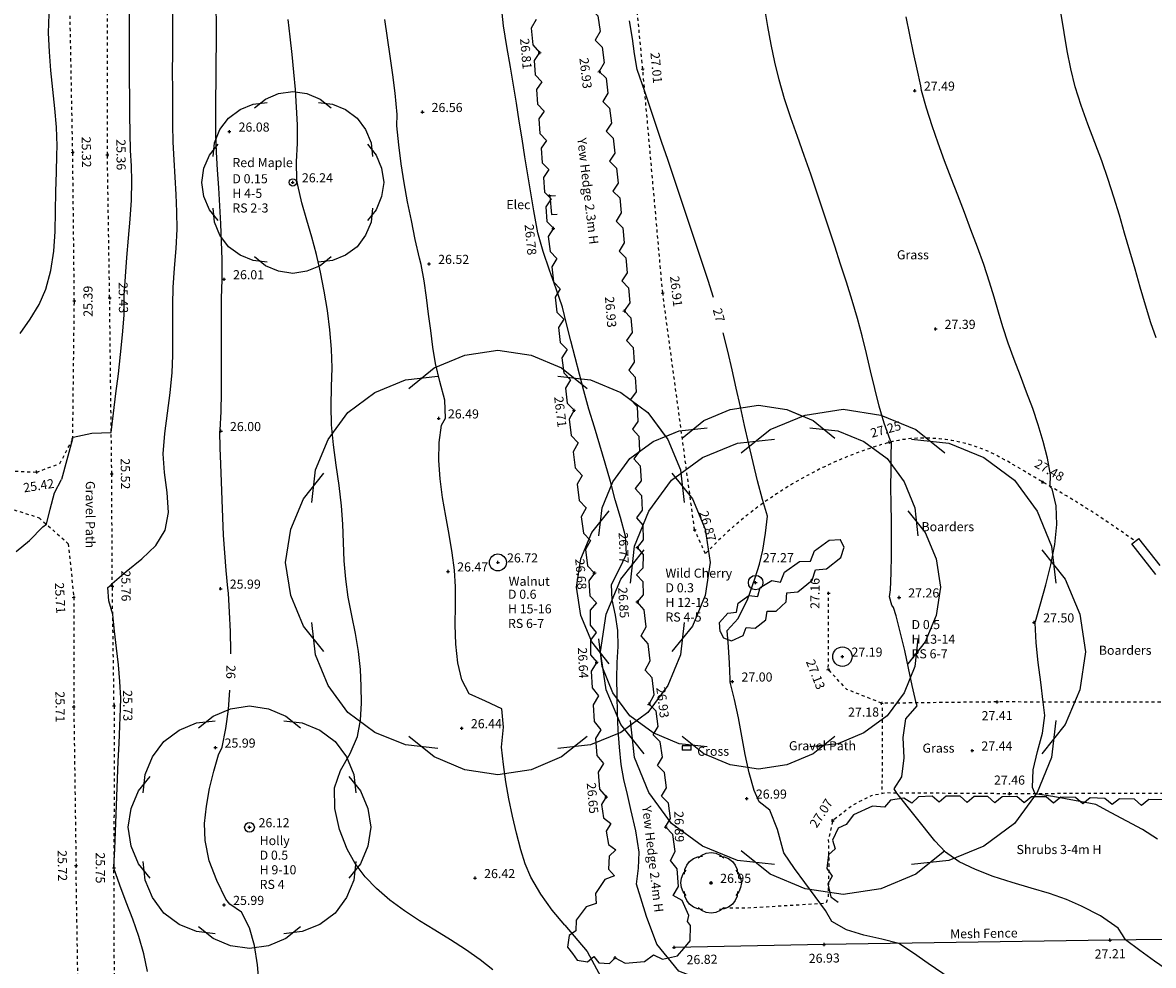
# Model space of a CAD drawing. Extents: x 1997 to 2500, y 4600 to 5100.
# Drawn here: x 2263 to 2301, y 4930 to 4961 of the extents above; entities that cross this region are included whole.
import ezdxf
from ezdxf.enums import TextEntityAlignment as Align

# ---------------------------------------------------------------- set-up
doc = ezdxf.new("R2010")
doc.units = 0
doc.header["$LTSCALE"] = 0.004
doc.header["$MEASUREMENT"] = 0
doc.linetypes.add('DASHED', pattern=[0.75, 0.5, -0.25])
doc.layers.get('0').update_dxf_attribs({"linetype": 'CONTINUOUS'})
for name, color, linetype in [('CONTOUR', 9, 'CONTINUOUS'), ('CONTOUR_PROMINENT', 8, 'CONTINUOUS'), ('CONTOUR_TEXT', 8, 'CONTINUOUS'), ('ELECTRICAL', 4, 'CONTINUOUS'), ('FENCE_MESH', 10, 'CONTINUOUS'), ('LEVEL_SPHT', 4, 'CONTINUOUS'), ('LEVEL_TEXT', 4, 'CONTINUOUS'), ('POST', 2, 'CONTINUOUS'), ('SEAT', 5, 'CONTINUOUS'), ('SURFACE_CHANGE', 8, 'DASHED'), ('TEXT', 4, 'CONTINUOUS'), ('TREE_CANOPY_FULL', 3, 'CONTINUOUS'), ('TREE_CANOPY_TRIMMED', 3, 'CONTINUOUS'), ('VEGETATION', 3, 'CONTINUOUS')]:
    doc.layers.add(name, color=color, linetype=linetype)
doc.styles.add('ARIAL', font='ARIAL.TTF', dxfattribs={"height": 0.3})
doc.styles.add('DFLT', font='ARIAL.TTF', dxfattribs={"height": 0.3})

# ---------------------------------------------------------------- blocks, each defined once
blk = doc.blocks.new('P_Z')
for p, q in [((-0.5, 0), (0.5, 0)), ((0, -0.5), (0, 0.5))]:
    blk.add_line(p, q)
blk = doc.blocks.new('CS')
at = {"layer": 'SURFACE_CHANGE'}
blk.add_line((0, 0), (1, 0), dxfattribs=at)
blk.add_line((0, 0), (1, 0), dxfattribs=at)
blk = doc.blocks.new('HL')
at = {"layer": 'VEGETATION'}
for p, q in [((0, 0), (0.25, -0.2)), ((0.75, -0.2), (1, 0)), ((0.25, -0.2), (0.75, -0.2))]:
    blk.add_line(p, q, dxfattribs=at)
blk = doc.blocks.new('HR')
at = {"layer": 'VEGETATION'}
for p, q in [((0, 0), (0.25, 0.2)), ((0.25, 0.2), (0.75, 0.2)), ((0.75, 0.2), (1, 0))]:
    blk.add_line(p, q, dxfattribs=at)
blk = doc.blocks.new('PEBX')
at = {"layer": 'ELECTRICAL'}
blk.add_lwpolyline([(-0.05, 0), (0.05, 0), (0, 0), (0, 0.05), (0, -0.05)], dxfattribs=at)

msp = doc.modelspace()

# ---------------------------------------------------------------- linework, layer by layer
at = {"layer": 'CONTOUR', "flags": 128}
for points in [[(2265.014, 4947.025), (2265.019, 4947.05), (2265.021, 4947.07), (2265.034, 4947.105), (2265.05, 4947.125), (2265.659, 4947.255), (2266.305, 4947.275), (2266.379, 4947.92), (2266.459, 4948.565), (2266.539, 4949.21), (2266.614, 4949.856), (2266.678, 4950.502), (2266.727, 4951.149), (2266.735, 4951.797), (2266.77, 4952.425), (2266.82, 4953.054), (2266.875, 4953.683), (2266.927, 4954.312), (2266.967, 4954.941), (2266.987, 4955.57), (2266.97, 4956.075), (2266.944, 4956.58), (2266.93, 4957.162), (2266.921, 4957.744), (2266.915, 4958.327), (2266.911, 4958.909), (2266.908, 4959.492), (2266.906, 4960.074), (2266.902, 4960.657), (2266.898, 4961.518)], [(2283.628, 4932.389), (2283.628, 4932.389), (2283.695, 4932.916), (2283.71, 4933.44), (2283.601, 4934.149), (2283.441, 4934.851), (2283.328, 4935.346), (2283.212, 4935.84), (2283.123, 4936.338), (2283.062, 4936.902), (2283.022, 4937.468), (2282.999, 4938.037), (2282.986, 4938.605), (2282.977, 4939.172), (2282.991, 4939.698), (2283.017, 4940.226), (2283.014, 4940.751), (2282.93, 4941.253), (2282.817, 4941.767), (2282.802, 4942.266), (2283.05, 4942.768), (2283.291, 4943.271), (2283.259, 4943.866), (2283.097, 4944.477), (2282.924, 4945.064), (2282.767, 4945.666), (2282.596, 4946.264), (2282.416, 4946.86), (2282.235, 4947.456), (2282.056, 4948.052), (2281.887, 4948.651), (2281.74, 4949.201), (2281.598, 4949.753), (2281.459, 4950.305), (2281.321, 4950.857), (2281.181, 4951.409), (2280.971, 4952.021), (2280.756, 4952.632), (2280.551, 4953.246), (2280.372, 4953.867), (2280.236, 4954.592), (2280.135, 4955.182), (2280.038, 4955.773), (2279.944, 4956.365), (2279.85, 4956.956), (2279.758, 4957.548), (2279.665, 4958.139), (2279.571, 4958.731), (2279.474, 4959.322), (2279.352, 4960.004), (2279.239, 4960.689), (2279.172, 4961.31)], [(2292.214, 4935.393), (2292.125, 4935.534), (2292.379, 4935.932), (2292.446, 4936.556), (2292.417, 4937.22), (2292.51, 4937.834), (2292.877, 4938.264), (2292.844, 4938.365), (2292.717, 4938.939), (2292.594, 4939.514), (2292.468, 4940.089), (2292.334, 4940.661), (2292.186, 4941.23), (2292.096, 4941.506), (2292.042, 4941.592), (2291.97, 4941.858), (2292, 4942.091), (2292.028, 4942.655), (2292.039, 4943.22), (2292.039, 4943.786), (2292.032, 4944.353), (2292.023, 4944.919), (2292.017, 4945.485), (2292.019, 4946.05), (2292.028, 4946.501), (2292.039, 4946.951), (2291.995, 4947.033), (2291.795, 4947.587), (2291.626, 4948.153), (2291.479, 4948.729), (2291.343, 4949.309), (2291.21, 4949.889), (2291.071, 4950.466), (2290.914, 4951.035), (2290.733, 4951.634), (2290.546, 4952.231), (2290.355, 4952.827), (2290.16, 4953.422), (2289.963, 4954.016), (2289.765, 4954.61), (2289.567, 4955.204), (2289.37, 4955.798), (2289.157, 4956.417), (2288.936, 4957.035), (2288.716, 4957.654), (2288.509, 4958.276), (2288.326, 4958.905), (2288.185, 4959.486), (2288.065, 4960.074), (2287.958, 4960.664), (2287.854, 4961.256)], [(2263.303, 4950.54), (2263.635, 4951.013), (2263.923, 4951.501), (2264.147, 4952.009), (2264.315, 4952.616), (2264.41, 4953.254), (2264.454, 4953.91), (2264.468, 4954.571), (2264.476, 4955.227), (2264.497, 4955.863), (2264.509, 4956.419), (2264.52, 4956.726), (2264.494, 4957.344), (2264.443, 4957.965), (2264.378, 4958.587), (2264.314, 4959.209), (2264.263, 4959.831), (2264.239, 4960.451), (2264.256, 4961.068)], [(2267.504, 4929.506), (2267.378, 4930.086), (2267.209, 4930.66), (2267.011, 4931.229), (2266.8, 4931.794), (2266.589, 4932.358), (2266.394, 4932.921), (2266.393, 4932.921), (2266.39, 4932.925), (2266.394, 4932.958), (2266.418, 4933.539), (2266.442, 4934.119), (2266.466, 4934.7), (2266.49, 4935.28), (2266.514, 4935.861), (2266.537, 4936.441), (2266.561, 4937.022), (2266.585, 4937.603), (2266.609, 4938.183), (2266.622, 4938.516), (2266.593, 4939.069), (2266.542, 4939.622), (2266.479, 4940.174), (2266.413, 4940.726), (2266.354, 4941.277), (2266.221, 4941.73), (2266.192, 4942.174), (2266.299, 4942.257), (2266.34, 4942.297), (2266.799, 4942.699), (2267.308, 4943.113), (2267.77, 4943.557), (2268.085, 4944.054), (2268.191, 4944.643), (2268.148, 4945.296), (2268.057, 4945.96), (2268.019, 4946.579), (2268.073, 4947.248), (2268.159, 4947.916), (2268.248, 4948.584), (2268.311, 4949.253), (2268.333, 4949.813), (2268.337, 4950.374), (2268.335, 4950.936), (2268.334, 4951.498), (2268.347, 4952.059), (2268.39, 4952.7), (2268.445, 4953.341), (2268.475, 4953.982), (2268.469, 4954.555), (2268.444, 4955.128), (2268.409, 4955.701), (2268.375, 4956.274), (2268.351, 4956.847), (2268.339, 4957.426), (2268.334, 4958.005), (2268.331, 4958.584), (2268.327, 4959.164), (2268.33, 4959.803), (2268.339, 4960.444), (2268.339, 4961.084)], [(2278.887, 4929.567), (2278.466, 4929.89), (2277.99, 4930.234), (2277.491, 4930.557), (2276.98, 4930.869), (2276.469, 4931.182), (2275.97, 4931.508), (2275.494, 4931.856), (2275.051, 4932.24), (2274.678, 4932.632), (2274.343, 4933.069), (2274.079, 4933.538), (2273.835, 4934.186), (2273.678, 4934.886), (2273.663, 4935.569), (2273.86, 4936.14), (2274.184, 4936.697), (2274.429, 4937.259), (2274.52, 4937.798), (2274.554, 4938.354), (2274.55, 4938.913), (2274.523, 4939.462), (2274.459, 4940.06), (2274.357, 4940.656), (2274.237, 4941.251), (2274.122, 4941.846), (2274.035, 4942.442), (2273.988, 4943.046), (2273.962, 4943.654), (2273.94, 4944.261), (2273.901, 4944.867), (2273.822, 4945.534), (2273.723, 4946.201), (2273.629, 4946.868), (2273.565, 4947.537), (2273.553, 4948.16), (2273.571, 4948.785), (2273.588, 4949.409), (2273.572, 4950.032), (2273.513, 4950.669), (2273.43, 4951.306), (2273.326, 4951.94), (2273.205, 4952.569), (2273.071, 4953.145), (2272.915, 4953.716), (2272.75, 4954.285), (2272.591, 4954.856), (2272.452, 4955.43), (2272.423, 4955.598), (2272.413, 4956.206), (2272.441, 4956.817), (2272.447, 4957.427), (2272.418, 4958.006), (2272.377, 4958.586), (2272.326, 4959.164), (2272.268, 4959.743), (2272.204, 4960.32), (2272.138, 4960.897)], [(2281.263, 4931.041), (2280.845, 4931.534), (2280.466, 4932.062), (2280.138, 4932.617), (2279.949, 4933.059), (2279.809, 4933.521), (2279.664, 4934.075), (2279.533, 4934.635), (2279.416, 4935.2), (2279.316, 4935.767), (2279.234, 4936.337), (2279.172, 4936.906), (2279.235, 4937.56), (2279.18, 4938.173), (2278.651, 4938.421), (2278.11, 4938.661), (2277.868, 4939.128), (2277.728, 4939.683), (2277.663, 4940.296), (2277.646, 4940.937), (2277.652, 4941.578), (2277.654, 4942.187), (2277.625, 4942.736), (2277.548, 4943.316), (2277.446, 4943.914), (2277.336, 4944.523), (2277.232, 4945.136), (2277.151, 4945.749), (2277.108, 4946.354), (2277.118, 4946.945), (2277.198, 4947.518), (2277.331, 4947.756), (2277.305, 4948.346), (2277.142, 4948.959), (2276.992, 4949.55), (2276.91, 4950.093), (2276.838, 4950.639), (2276.77, 4951.186), (2276.699, 4951.732), (2276.618, 4952.277), (2276.52, 4952.817), (2276.464, 4953.029), (2276.331, 4953.645), (2276.201, 4954.264), (2276.078, 4954.886), (2275.965, 4955.509), (2275.866, 4956.134), (2275.784, 4956.76), (2275.723, 4957.387), (2275.728, 4957.76), (2275.665, 4958.467), (2275.59, 4959.076), (2275.506, 4959.685), (2275.418, 4960.292), (2275.326, 4960.9)], [(2300.804, 4933.877), (2300.314, 4934.186), (2299.797, 4934.465), (2299.276, 4934.735), (2298.776, 4935.015), (2298.066, 4935.147), (2297.356, 4935.275), (2296.774, 4935.371), (2296.681, 4935.579), (2296.704, 4936.162), (2296.846, 4936.761), (2297.009, 4937.362), (2297.092, 4937.948), (2297.031, 4938.393), (2296.954, 4939.043), (2296.87, 4939.695), (2296.801, 4940.348), (2296.771, 4941), (2296.774, 4941.033), (2296.782, 4941.052), (2296.944, 4941.626), (2297.121, 4942.255), (2297.286, 4942.916), (2297.415, 4943.586), (2297.483, 4944.243), (2297.464, 4944.863), (2297.335, 4945.424), (2297.257, 4945.494), (2297.264, 4945.503), (2297.276, 4945.886), (2297.177, 4946.438), (2297.04, 4946.987), (2296.875, 4947.532), (2296.689, 4948.074), (2296.49, 4948.613), (2296.284, 4949.151), (2296.08, 4949.687), (2295.886, 4950.223), (2295.709, 4950.758), (2295.563, 4951.252), (2295.42, 4951.746), (2295.269, 4952.238), (2295.074, 4952.814), (2294.869, 4953.388), (2294.655, 4953.959), (2294.437, 4954.53), (2294.217, 4955.099), (2293.998, 4955.67), (2293.783, 4956.241), (2293.575, 4956.815), (2293.378, 4957.391), (2293.193, 4957.971), (2293.025, 4958.555), (2292.996, 4958.706), (2292.877, 4959.253), (2292.756, 4959.801), (2292.635, 4960.393), (2292.517, 4960.987)], [(2300.764, 4950.4), (2300.587, 4950.894), (2300.408, 4951.483), (2300.234, 4952.075), (2300.063, 4952.667), (2299.894, 4953.26), (2299.722, 4953.852), (2299.548, 4954.444), (2299.369, 4955.033), (2299.182, 4955.621), (2298.968, 4956.233), (2298.736, 4956.841), (2298.503, 4957.449), (2298.284, 4958.061), (2298.095, 4958.681), (2297.95, 4959.271), (2297.829, 4959.868), (2297.723, 4960.469), (2297.624, 4961.071)], [(2265.014, 4947.025), (2264.666, 4945.727)], [(2263.173, 4943.361), (2263.608, 4943.716), (2264.053, 4944.173), (2264.167, 4944.253), (2264.295, 4944.757), (2264.431, 4945.285), (2264.666, 4945.727)], [(2293.465, 4933.822), (2292.214, 4935.393)], [(2301.2, 4929.508), (2300.711, 4929.851), (2300.226, 4930.197), (2299.747, 4930.548), (2299.653, 4930.714), (2299.504, 4930.935), (2298.927, 4931.34), (2298.295, 4931.667), (2297.807, 4931.884), (2297.246, 4932.077), (2296.64, 4932.26), (2296.012, 4932.444), (2295.39, 4932.642), (2294.798, 4932.867), (2294.263, 4933.13), (2293.81, 4933.444), (2293.465, 4933.822)], [(2285.794, 4929.224), (2285.017, 4929.516), (2284.295, 4930.405), (2283.953, 4931.323), (2283.628, 4932.389)], [(2281.263, 4931.041), (2281.999, 4930.17), (2282.683, 4928.901), (2283.171, 4927.603), (2283.614, 4926.54), (2284.382, 4925.372)]]:
    msp.add_lwpolyline(points, dxfattribs=at)
at = {"layer": 'CONTOUR_PROMINENT'}
for points in [[(2270.249, 4939.985), (2270.25, 4940.072), (2270.235, 4940.714), (2270.208, 4941.351), (2270.173, 4941.979), (2270.145, 4942.148), (2270.089, 4942.729), (2270.045, 4943.311), (2270.011, 4943.895), (2269.984, 4944.48), (2269.962, 4945.064), (2269.941, 4945.649), (2269.918, 4946.232), (2269.893, 4946.773), (2269.89, 4947.314), (2269.895, 4947.356), (2269.924, 4947.976), (2269.938, 4948.596), (2269.942, 4949.217), (2269.94, 4949.838), (2269.936, 4950.459), (2269.935, 4951.08), (2269.941, 4951.701), (2269.959, 4952.321), (2269.963, 4952.395), (2269.962, 4952.984), (2269.945, 4953.574), (2269.918, 4954.164), (2269.884, 4954.755), (2269.847, 4955.345), (2269.811, 4955.935), (2269.78, 4956.525), (2269.758, 4957.114), (2269.753, 4957.671), (2269.753, 4958.278), (2269.76, 4958.886), (2269.769, 4959.495), (2269.775, 4960.104), (2269.774, 4960.712), (2269.762, 4961.319)], [(2286.168, 4951.725), (2285.99, 4952.291), (2285.78, 4952.92), (2285.594, 4953.481), (2285.407, 4954.042), (2285.22, 4954.603), (2285.031, 4955.163), (2284.842, 4955.723), (2284.653, 4956.283), (2284.464, 4956.844), (2284.274, 4957.404), (2284.085, 4957.964), (2283.897, 4958.524), (2283.645, 4959.251), (2283.561, 4959.76), (2283.494, 4960.272), (2283.389, 4960.847)], [(2288.832, 4932.906), (2288.832, 4932.906), (2288.482, 4933.422), (2288.27, 4934.192), (2288.019, 4934.824), (2287.666, 4935.105), (2287.635, 4935.185), (2287.506, 4935.476), (2287.341, 4936.064), (2287.21, 4936.664), (2287.098, 4937.27), (2286.987, 4937.875), (2286.86, 4938.474), (2286.712, 4939.048), (2286.713, 4939.145), (2286.691, 4939.68), (2286.656, 4940.215), (2286.62, 4940.749), (2286.975, 4941.15), (2287.292, 4941.801), (2287.537, 4942.486), (2287.682, 4942.94), (2287.796, 4943.402), (2287.882, 4943.96), (2287.948, 4944.522), (2287.777, 4945.074), (2287.618, 4945.681), (2287.468, 4946.289), (2287.325, 4946.9), (2287.187, 4947.511), (2287.051, 4948.124), (2286.914, 4948.736), (2286.776, 4949.348), (2286.633, 4949.958), (2286.484, 4950.567)], [(2271.185, 4929.077), (2271.123, 4929.732), (2271.026, 4930.361), (2270.861, 4930.945), (2270.598, 4931.462), (2270.217, 4931.724), (2270.088, 4931.897), (2269.783, 4932.509), (2269.534, 4933.161), (2269.397, 4933.824), (2269.384, 4934.387), (2269.44, 4934.964), (2269.546, 4935.541), (2269.686, 4936.109), (2269.842, 4936.656), (2269.957, 4936.908), (2270.081, 4937.522), (2270.167, 4938.149), (2270.22, 4938.785)], [(2296.702, 4927.486), (2296.66, 4927.509), (2296.157, 4927.808), (2295.661, 4928.119), (2295.171, 4928.44), (2294.685, 4928.769), (2294.202, 4929.103), (2293.721, 4929.439), (2293.24, 4929.775), (2292.758, 4930.108), (2292.273, 4930.436), (2291.716, 4930.579), (2291.119, 4930.708), (2290.546, 4930.881), (2290.061, 4931.155), (2289.857, 4931.515)]]:
    msp.add_lwpolyline(points, dxfattribs=at)
at = {"layer": 'CONTOUR_PROMINENT', "flags": 128}
msp.add_lwpolyline([(2289.857, 4931.515), (2288.832, 4932.906)], dxfattribs=at)
at = {"layer": 'ELECTRICAL'}
for p, q in [((2280.763, 4955.08), (2280.952, 4955.096)), ((2280.763, 4955.08), (2280.821, 4954.463)), ((2280.821, 4954.463), (2281.01, 4954.479))]:
    msp.add_line(p, q, dxfattribs=at)
at = {"layer": 'FENCE_MESH', "flags": 128}
msp.add_lwpolyline([(2321.597, 4901.254), (2319.986, 4909.117), (2317.49, 4921.128), (2315.498, 4930.746), (2299.239, 4930.542), (2289.809, 4930.399), (2284.865, 4930.301)], dxfattribs=at)
at = {"layer": 'POST'}
for p, q in [((2285.429, 4936.954), (2285.129, 4936.951)), ((2285.129, 4936.951), (2285.13, 4936.806)), ((2285.43, 4936.809), (2285.429, 4936.954)), ((2285.43, 4936.809), (2285.13, 4936.806))]:
    msp.add_line(p, q, dxfattribs=at)
at = {"layer": 'SEAT'}
for p, q in [((2299.958, 4943.606), (2300.193, 4943.79)), ((2300.747, 4942.6), (2299.958, 4943.606)), ((2300.896, 4942.894), (2300.193, 4943.79))]:
    msp.add_line(p, q, dxfattribs=at)
at = {"layer": 'SURFACE_CHANGE', "flags": 128}
for points in [[(2300.01, 4943.736), (2299.927, 4943.795), (2299.845, 4943.854), (2299.762, 4943.912), (2299.679, 4943.971), (2299.596, 4944.029), (2299.512, 4944.086), (2299.429, 4944.144), (2299.345, 4944.201), (2299.261, 4944.258), (2299.177, 4944.315), (2299.092, 4944.371), (2299.008, 4944.427), (2298.923, 4944.483), (2298.838, 4944.539), (2298.753, 4944.595), (2298.668, 4944.65), (2298.583, 4944.705), (2298.497, 4944.759), (2298.411, 4944.814), (2298.325, 4944.868), (2298.239, 4944.922), (2298.153, 4944.975), (2298.067, 4945.028), (2297.98, 4945.082), (2297.894, 4945.134), (2297.807, 4945.187), (2297.72, 4945.239), (2297.633, 4945.291), (2297.545, 4945.343), (2297.458, 4945.394), (2297.37, 4945.445), (2297.282, 4945.496), (2297.194, 4945.547), (2297.106, 4945.597), (2297.018, 4945.647), (2296.928, 4945.698), (2296.839, 4945.75), (2296.749, 4945.802), (2296.66, 4945.855), (2296.571, 4945.909), (2296.481, 4945.962), (2296.392, 4946.016), (2296.302, 4946.069), (2296.213, 4946.122), (2296.123, 4946.175), (2296.033, 4946.228), (2295.943, 4946.28), (2295.852, 4946.331), (2295.761, 4946.382), (2295.67, 4946.431), (2295.578, 4946.48), (2295.486, 4946.527), (2295.394, 4946.573), (2295.3, 4946.617), (2295.207, 4946.66), (2295.112, 4946.701), (2295.017, 4946.74), (2294.922, 4946.777), (2294.825, 4946.812), (2294.728, 4946.845), (2294.63, 4946.876), (2294.531, 4946.904), (2294.431, 4946.929), (2294.331, 4946.952), (2294.229, 4946.974), (2294.128, 4946.994), (2294.025, 4947.012), (2293.922, 4947.029), (2293.819, 4947.044), (2293.715, 4947.057), (2293.612, 4947.068), (2293.507, 4947.078), (2293.403, 4947.085), (2293.298, 4947.091), (2293.194, 4947.094), (2293.09, 4947.095), (2292.985, 4947.094), (2292.881, 4947.091), (2292.777, 4947.085), (2292.673, 4947.077), (2292.57, 4947.067), (2292.467, 4947.054), (2292.365, 4947.039), (2292.263, 4947.021), (2292.162, 4947.001), (2292.062, 4946.978), (2291.962, 4946.952), (2291.864, 4946.925), (2291.767, 4946.897), (2291.67, 4946.868), (2291.573, 4946.838), (2291.476, 4946.808), (2291.379, 4946.776), (2291.282, 4946.744), (2291.186, 4946.711), (2291.089, 4946.677), (2290.993, 4946.643), (2290.898, 4946.607), (2290.802, 4946.571), (2290.706, 4946.534), (2290.611, 4946.497), (2290.516, 4946.458), (2290.422, 4946.419), (2290.327, 4946.379), (2290.233, 4946.338), (2290.139, 4946.296), (2290.045, 4946.254), (2289.952, 4946.211), (2289.859, 4946.167), (2289.766, 4946.122), (2289.674, 4946.077), (2289.582, 4946.031), (2289.49, 4945.984), (2289.399, 4945.937), (2289.308, 4945.888), (2289.217, 4945.839), (2289.126, 4945.79), (2289.036, 4945.739), (2288.947, 4945.688), (2288.858, 4945.637), (2288.769, 4945.584), (2288.68, 4945.531), (2288.592, 4945.477), (2288.505, 4945.423), (2288.417, 4945.368), (2288.331, 4945.312), (2288.244, 4945.256), (2288.158, 4945.199), (2288.073, 4945.141), (2287.988, 4945.083), (2287.904, 4945.024), (2287.82, 4944.964), (2287.736, 4944.904), (2287.653, 4944.843), (2287.571, 4944.781), (2287.489, 4944.719), (2287.407, 4944.656), (2287.326, 4944.593), (2287.246, 4944.529), (2287.166, 4944.465), (2287.087, 4944.4), (2287.008, 4944.334), (2286.93, 4944.268), (2286.852, 4944.201), (2286.775, 4944.133), (2286.699, 4944.065), (2286.623, 4943.997), (2286.548, 4943.928), (2286.473, 4943.858), (2286.399, 4943.788), (2286.326, 4943.717), (2286.253, 4943.646), (2286.181, 4943.574), (2286.11, 4943.502), (2286.039, 4943.429), (2285.969, 4943.356), (2285.9, 4943.282)], [(2311.909, 4938.295), (2309.958, 4938.344), (2302.47, 4938.38), (2295.514, 4938.396), (2291.715, 4938.352), (2290.558, 4938.81), (2289.95, 4939.468), (2289.96, 4941.973)], [(2291.727, 4938.206), (2291.719, 4935.371)], [(2316.202, 4935.464), (2311.389, 4935.348), (2303.376, 4935.384), (2295.923, 4935.369), (2291.841, 4935.395), (2291.362, 4935.301), (2290.759, 4934.995), (2290.096, 4934.485), (2289.95, 4933.845), (2289.968, 4933.003), (2289.943, 4931.963), (2289.867, 4931.753), (2287.275, 4931.597), (2286.433, 4931.595)]]:
    msp.add_lwpolyline(points, dxfattribs=at)
at = {"layer": 'TREE_CANOPY_FULL'}
for points in [[(2271.031, 4957.986), (2271.391, 4958.274), (2271.823, 4958.454), (2272.291, 4958.526), (2272.759, 4958.454), (2273.191, 4958.274), (2273.551, 4957.986)], [(2269.661, 4956.374), (2269.712, 4956.833), (2269.89, 4957.265), (2270.17, 4957.647), (2270.552, 4957.927), (2270.984, 4958.105), (2271.443, 4958.156)], [(2273.139, 4958.156), (2273.598, 4958.105), (2274.03, 4957.927), (2274.412, 4957.647), (2274.692, 4957.265), (2274.87, 4956.833), (2274.921, 4956.374)], [(2269.831, 4954.266), (2269.543, 4954.626), (2269.363, 4955.058), (2269.291, 4955.526), (2269.363, 4955.994), (2269.543, 4956.426), (2269.831, 4956.786)], [(2274.751, 4956.786), (2275.039, 4956.426), (2275.219, 4955.994), (2275.291, 4955.526), (2275.219, 4955.058), (2275.039, 4954.626), (2274.751, 4954.266)], [(2271.443, 4952.896), (2270.984, 4952.947), (2270.552, 4953.125), (2270.17, 4953.405), (2269.89, 4953.787), (2269.712, 4954.219), (2269.661, 4954.678)], [(2274.921, 4954.678), (2274.87, 4954.219), (2274.692, 4953.787), (2274.412, 4953.405), (2274.03, 4953.125), (2273.598, 4952.947), (2273.139, 4952.896)], [(2273.551, 4953.066), (2273.191, 4952.778), (2272.759, 4952.598), (2272.291, 4952.526), (2271.823, 4952.598), (2271.391, 4952.778), (2271.031, 4953.066)], [(2276.115, 4948.735), (2276.955, 4949.407), (2277.963, 4949.827), (2279.055, 4949.995), (2280.147, 4949.827), (2281.155, 4949.407), (2281.995, 4948.735)], [(2272.918, 4944.975), (2273.037, 4946.044), (2273.453, 4947.053), (2274.106, 4947.944), (2274.997, 4948.597), (2276.006, 4949.013), (2277.075, 4949.132)], [(2281.035, 4949.132), (2282.104, 4949.013), (2283.113, 4948.597), (2284.004, 4947.944), (2284.657, 4947.053), (2285.073, 4946.044), (2285.192, 4944.975)], [(2285.127, 4947.098), (2285.847, 4947.674), (2286.711, 4948.034), (2287.647, 4948.178), (2288.583, 4948.034), (2289.447, 4947.674), (2290.167, 4947.098)], [(2287.075, 4946.607), (2288.035, 4947.375), (2289.187, 4947.855), (2290.435, 4948.047), (2291.683, 4947.855), (2292.835, 4947.375), (2293.795, 4946.607)], [(2282.387, 4943.875), (2282.489, 4944.791), (2282.845, 4945.656), (2283.405, 4946.42), (2284.169, 4946.98), (2285.034, 4947.336), (2285.95, 4947.438)], [(2289.344, 4947.438), (2290.26, 4947.336), (2291.125, 4946.98), (2291.889, 4946.42), (2292.449, 4945.656), (2292.805, 4944.791), (2292.907, 4943.875)], [(2283.422, 4942.309), (2283.557, 4943.531), (2284.032, 4944.685), (2284.779, 4945.703), (2285.797, 4946.45), (2286.951, 4946.925), (2288.173, 4947.06)], [(2292.697, 4947.06), (2293.919, 4946.925), (2295.073, 4946.45), (2296.091, 4945.703), (2296.838, 4944.685), (2297.313, 4943.531), (2297.448, 4942.309)], [(2273.315, 4940.055), (2272.643, 4940.895), (2272.223, 4941.903), (2272.055, 4942.995), (2272.223, 4944.087), (2272.643, 4945.095), (2273.315, 4945.935)], [(2284.795, 4945.935), (2285.467, 4945.095), (2285.887, 4944.087), (2286.055, 4942.995), (2285.887, 4941.903), (2285.467, 4940.895), (2284.795, 4940.055)], [(2282.727, 4939.658), (2282.151, 4940.378), (2281.791, 4941.242), (2281.647, 4942.178), (2281.791, 4943.114), (2282.151, 4943.978), (2282.727, 4944.698)], [(2292.567, 4944.698), (2293.143, 4943.978), (2293.503, 4943.114), (2293.647, 4942.178), (2293.503, 4941.242), (2293.143, 4940.378), (2292.567, 4939.658)], [(2283.875, 4936.687), (2283.107, 4937.647), (2282.627, 4938.799), (2282.435, 4940.047), (2282.627, 4941.295), (2283.107, 4942.447), (2283.875, 4943.407)], [(2296.995, 4943.407), (2297.763, 4942.447), (2298.243, 4941.295), (2298.435, 4940.047), (2298.243, 4938.799), (2297.763, 4937.647), (2296.995, 4936.687)], [(2277.075, 4936.858), (2276.006, 4936.977), (2274.997, 4937.393), (2274.106, 4938.046), (2273.453, 4938.937), (2273.037, 4939.946), (2272.918, 4941.015)], [(2285.192, 4941.015), (2285.073, 4939.946), (2284.657, 4938.937), (2284.004, 4938.046), (2283.113, 4937.393), (2282.104, 4936.977), (2281.035, 4936.858)], [(2285.95, 4936.918), (2285.034, 4937.02), (2284.169, 4937.376), (2283.405, 4937.936), (2282.845, 4938.7), (2282.489, 4939.565), (2282.387, 4940.481)], [(2292.907, 4940.481), (2292.805, 4939.565), (2292.449, 4938.7), (2291.889, 4937.936), (2291.125, 4937.376), (2290.26, 4937.02), (2289.344, 4936.918)], [(2269.183, 4937.543), (2269.663, 4937.927), (2270.239, 4938.167), (2270.863, 4938.263), (2271.487, 4938.167), (2272.063, 4937.927), (2272.543, 4937.543)], [(2267.356, 4935.394), (2267.424, 4936.005), (2267.662, 4936.582), (2268.035, 4937.091), (2268.544, 4937.464), (2269.121, 4937.702), (2269.732, 4937.77)], [(2271.994, 4937.77), (2272.605, 4937.702), (2273.182, 4937.464), (2273.691, 4937.091), (2274.064, 4936.582), (2274.302, 4936.005), (2274.37, 4935.394)], [(2288.173, 4933.034), (2286.951, 4933.169), (2285.797, 4933.644), (2284.779, 4934.391), (2284.032, 4935.409), (2283.557, 4936.563), (2283.422, 4937.785)], [(2297.448, 4937.785), (2297.313, 4936.563), (2296.838, 4935.409), (2296.091, 4934.391), (2295.073, 4933.644), (2293.919, 4933.169), (2292.697, 4933.034)], [(2281.995, 4937.255), (2281.155, 4936.583), (2280.147, 4936.163), (2279.055, 4935.995), (2277.963, 4936.163), (2276.955, 4936.583), (2276.115, 4937.255)], [(2290.167, 4937.258), (2289.447, 4936.682), (2288.583, 4936.322), (2287.647, 4936.178), (2286.711, 4936.322), (2285.847, 4936.682), (2285.127, 4937.258)], [(2267.583, 4932.583), (2267.199, 4933.063), (2266.959, 4933.639), (2266.863, 4934.263), (2266.959, 4934.887), (2267.199, 4935.463), (2267.583, 4935.943)], [(2274.143, 4935.943), (2274.527, 4935.463), (2274.767, 4934.887), (2274.863, 4934.263), (2274.767, 4933.639), (2274.527, 4933.063), (2274.143, 4932.583)], [(2269.732, 4930.756), (2269.121, 4930.824), (2268.544, 4931.062), (2268.035, 4931.435), (2267.662, 4931.944), (2267.424, 4932.521), (2267.356, 4933.132)], [(2274.37, 4933.132), (2274.302, 4932.521), (2274.064, 4931.944), (2273.691, 4931.435), (2273.182, 4931.062), (2272.605, 4930.824), (2271.994, 4930.756)], [(2285.206, 4932.714), (2285.223, 4932.867), (2285.283, 4933.011), (2285.376, 4933.138), (2285.503, 4933.231), (2285.647, 4933.291), (2285.8, 4933.308)], [(2285.663, 4933.251), (2285.783, 4933.347), (2285.927, 4933.407), (2286.083, 4933.431), (2286.239, 4933.407), (2286.383, 4933.347), (2286.503, 4933.251)], [(2286.366, 4933.308), (2286.519, 4933.291), (2286.663, 4933.231), (2286.79, 4933.138), (2286.883, 4933.011), (2286.943, 4932.867), (2286.96, 4932.714)], [(2293.795, 4933.487), (2292.835, 4932.719), (2291.683, 4932.239), (2290.435, 4932.047), (2289.187, 4932.239), (2288.035, 4932.719), (2287.075, 4933.487)], [(2285.263, 4932.011), (2285.167, 4932.131), (2285.107, 4932.275), (2285.083, 4932.431), (2285.107, 4932.587), (2285.167, 4932.731), (2285.263, 4932.851)], [(2286.903, 4932.851), (2286.999, 4932.731), (2287.059, 4932.587), (2287.083, 4932.431), (2287.059, 4932.275), (2286.999, 4932.131), (2286.903, 4932.011)], [(2285.8, 4931.554), (2285.647, 4931.571), (2285.503, 4931.631), (2285.376, 4931.724), (2285.283, 4931.851), (2285.223, 4931.995), (2285.206, 4932.148)], [(2286.96, 4932.148), (2286.943, 4931.995), (2286.883, 4931.851), (2286.79, 4931.724), (2286.663, 4931.631), (2286.519, 4931.571), (2286.366, 4931.554)], [(2286.503, 4931.611), (2286.383, 4931.515), (2286.239, 4931.455), (2286.083, 4931.431), (2285.927, 4931.455), (2285.783, 4931.515), (2285.663, 4931.611)], [(2272.543, 4930.983), (2272.063, 4930.599), (2271.487, 4930.359), (2270.863, 4930.263), (2270.239, 4930.359), (2269.663, 4930.599), (2269.183, 4930.983)]]:
    msp.add_lwpolyline(points, dxfattribs=at)
at = {"layer": 'TREE_CANOPY_TRIMMED'}
for points in [[(2271.031, 4957.986), (2271.391, 4958.274), (2271.823, 4958.454), (2272.291, 4958.526), (2272.759, 4958.454), (2273.191, 4958.274), (2273.551, 4957.986)], [(2269.661, 4956.374), (2269.712, 4956.833), (2269.89, 4957.265), (2270.17, 4957.647), (2270.552, 4957.927), (2270.984, 4958.105), (2271.443, 4958.156)], [(2273.139, 4958.156), (2273.598, 4958.105), (2274.03, 4957.927), (2274.412, 4957.647), (2274.692, 4957.265), (2274.87, 4956.833), (2274.921, 4956.374)], [(2269.831, 4954.266), (2269.543, 4954.626), (2269.363, 4955.058), (2269.291, 4955.526), (2269.363, 4955.994), (2269.543, 4956.426), (2269.831, 4956.786)], [(2274.751, 4956.786), (2275.039, 4956.426), (2275.219, 4955.994), (2275.291, 4955.526), (2275.219, 4955.058), (2275.039, 4954.626), (2274.751, 4954.266)], [(2271.443, 4952.896), (2270.984, 4952.947), (2270.552, 4953.125), (2270.17, 4953.405), (2269.89, 4953.787), (2269.712, 4954.219), (2269.661, 4954.678)], [(2274.921, 4954.678), (2274.87, 4954.219), (2274.692, 4953.787), (2274.412, 4953.405), (2274.03, 4953.125), (2273.598, 4952.947), (2273.139, 4952.896)], [(2273.551, 4953.066), (2273.191, 4952.778), (2272.759, 4952.598), (2272.291, 4952.526), (2271.823, 4952.598), (2271.391, 4952.778), (2271.031, 4953.066)], [(2276.115, 4948.735), (2276.955, 4949.407), (2277.963, 4949.827), (2279.055, 4949.995), (2280.147, 4949.827), (2281.155, 4949.407), (2281.995, 4948.735)], [(2272.918, 4944.975), (2273.037, 4946.044), (2273.453, 4947.053), (2274.106, 4947.944), (2274.997, 4948.597), (2276.006, 4949.013), (2277.075, 4949.132)], [(2281.035, 4949.132), (2282.104, 4949.013), (2283.113, 4948.597), (2284.004, 4947.944), (2284.585, 4947.151)], [(2285.127, 4947.098), (2285.847, 4947.674), (2286.711, 4948.034), (2287.647, 4948.178), (2288.583, 4948.034), (2289.1, 4947.819)], [(2289.1, 4947.819), (2289.187, 4947.855), (2290.435, 4948.047), (2291.683, 4947.855), (2292.835, 4947.375), (2293.795, 4946.607)], [(2284.585, 4947.151), (2285.034, 4947.336), (2285.95, 4947.438)], [(2292.697, 4947.06), (2293.919, 4946.925), (2295.073, 4946.45), (2296.091, 4945.703), (2296.838, 4944.685), (2297.313, 4943.531), (2297.448, 4942.309)], [(2273.315, 4940.055), (2272.643, 4940.895), (2272.223, 4941.903), (2272.055, 4942.995), (2272.223, 4944.087), (2272.643, 4945.095), (2273.315, 4945.935)], [(2296.995, 4943.407), (2297.763, 4942.447), (2298.243, 4941.295), (2298.435, 4940.047), (2298.243, 4938.799), (2297.763, 4937.647), (2296.995, 4936.687)], [(2277.075, 4936.858), (2276.006, 4936.977), (2274.997, 4937.393), (2274.106, 4938.046), (2273.453, 4938.937), (2273.037, 4939.946), (2272.918, 4941.015)], [(2269.183, 4937.543), (2269.663, 4937.927), (2270.239, 4938.167), (2270.863, 4938.263), (2271.487, 4938.167), (2272.063, 4937.927), (2272.543, 4937.543)], [(2267.356, 4935.394), (2267.424, 4936.005), (2267.662, 4936.582), (2268.035, 4937.091), (2268.544, 4937.464), (2269.121, 4937.702), (2269.732, 4937.77)], [(2271.994, 4937.77), (2272.605, 4937.702), (2273.182, 4937.464), (2273.691, 4937.091), (2274.064, 4936.582), (2274.302, 4936.005), (2274.37, 4935.394)], [(2297.448, 4937.785), (2297.313, 4936.563), (2296.838, 4935.409), (2296.091, 4934.391), (2295.073, 4933.644), (2293.919, 4933.169), (2292.697, 4933.034)], [(2281.995, 4937.255), (2281.155, 4936.583), (2280.147, 4936.163), (2279.055, 4935.995), (2277.963, 4936.163), (2276.955, 4936.583), (2276.115, 4937.255)], [(2283.237, 4937.484), (2283.113, 4937.393), (2282.104, 4936.977), (2281.035, 4936.858)], [(2283.875, 4936.687), (2283.237, 4937.484)], [(2288.173, 4933.034), (2286.951, 4933.169), (2285.797, 4933.644), (2284.779, 4934.391), (2284.032, 4935.409), (2283.557, 4936.563), (2283.49, 4937.168)], [(2267.583, 4932.583), (2267.199, 4933.063), (2266.959, 4933.639), (2266.863, 4934.263), (2266.959, 4934.887), (2267.199, 4935.463), (2267.583, 4935.943)], [(2274.143, 4935.943), (2274.527, 4935.463), (2274.767, 4934.887), (2274.863, 4934.263), (2274.767, 4933.639), (2274.527, 4933.063), (2274.143, 4932.583)], [(2269.732, 4930.756), (2269.121, 4930.824), (2268.544, 4931.062), (2268.035, 4931.435), (2267.662, 4931.944), (2267.424, 4932.521), (2267.356, 4933.132)], [(2274.37, 4933.132), (2274.302, 4932.521), (2274.064, 4931.944), (2273.691, 4931.435), (2273.182, 4931.062), (2272.605, 4930.824), (2271.994, 4930.756)], [(2285.206, 4932.714), (2285.223, 4932.867), (2285.283, 4933.011), (2285.376, 4933.138), (2285.503, 4933.231), (2285.647, 4933.291), (2285.8, 4933.308)], [(2285.663, 4933.251), (2285.783, 4933.347), (2285.927, 4933.407), (2286.083, 4933.431), (2286.239, 4933.407), (2286.383, 4933.347), (2286.503, 4933.251)], [(2286.366, 4933.308), (2286.519, 4933.291), (2286.663, 4933.231), (2286.79, 4933.138), (2286.883, 4933.011), (2286.943, 4932.867), (2286.96, 4932.714)], [(2293.795, 4933.487), (2292.835, 4932.719), (2291.683, 4932.239), (2290.435, 4932.047), (2289.187, 4932.239), (2288.035, 4932.719), (2287.075, 4933.487)], [(2285.263, 4932.011), (2285.167, 4932.131), (2285.107, 4932.275), (2285.083, 4932.431), (2285.107, 4932.587), (2285.167, 4932.731), (2285.263, 4932.851)], [(2286.903, 4932.851), (2286.999, 4932.731), (2287.059, 4932.587), (2287.083, 4932.431), (2287.059, 4932.275), (2286.999, 4932.131), (2286.903, 4932.011)], [(2285.8, 4931.554), (2285.647, 4931.571), (2285.503, 4931.631), (2285.376, 4931.724), (2285.283, 4931.851), (2285.223, 4931.995), (2285.206, 4932.148)], [(2286.96, 4932.148), (2286.943, 4931.995), (2286.883, 4931.851), (2286.79, 4931.724), (2286.663, 4931.631), (2286.519, 4931.571), (2286.366, 4931.554)], [(2286.503, 4931.611), (2286.383, 4931.515), (2286.239, 4931.455), (2286.083, 4931.431), (2285.927, 4931.455), (2285.783, 4931.515), (2285.663, 4931.611)], [(2272.543, 4930.983), (2272.063, 4930.599), (2271.487, 4930.359), (2270.863, 4930.263), (2270.239, 4930.359), (2269.663, 4930.599), (2269.183, 4930.983)]]:
    msp.add_lwpolyline(points, dxfattribs=at)
for centre, radius in [((2272.291, 4955.526), 0.12), ((2279.055, 4942.995), 0.28), ((2287.554, 4942.33), 0.24), ((2290.414, 4939.889), 0.32), ((2270.863, 4934.263), 0.16), ((2286.083, 4932.431), 0.04)]:
    msp.add_circle(centre, radius, dxfattribs=at)
at = {"layer": 'VEGETATION'}
for p, q in [((2290.474, 4943.502), (2290.343, 4943.751)), ((2286.387, 4940.724), (2286.49, 4940.512)), ((2285.127, 4931.846), (2284.834, 4932.011)), ((2285.349, 4931.351), (2285.127, 4931.846)), ((2285.308, 4931.162), (2285.349, 4931.351)), ((2285.407, 4931.028), (2285.308, 4931.162)), ((2285.391, 4930.519), (2285.407, 4931.028)), ((2285.183, 4930.271), (2285.391, 4930.519))]:
    msp.add_line(p, q, dxfattribs=at)

# ---------------------------------------------------------------- block references
at = {"layer": 'ELECTRICAL', "rotation": 182.2071733325562}
msp.add_blockref('PEBX', (2280.763, 4955.08), dxfattribs=at)
at = {"layer": 'LEVEL_SPHT', "xscale": 0.1, "yscale": 0.1, "zscale": 0.1}
for p, rotation in [((2280.427, 4959.806), 275.03964), ((2282.396, 4959.179), 276.75534), ((2283.831, 4959.262), 275.25511), ((2265.034, 4956.517), 270.86871), ((2266.178, 4956.434), 270.44948), ((2280.887, 4954.015), 275.48913), ((2266.252, 4951.718), 270.78993), ((2284.488, 4951.884), 276.38225), ((2265.088, 4951.606), 89.97440999999999), ((2283.222, 4951.287), 274.565), ((2281.564, 4948.014), 276.80641), ((2291.962, 4946.952), 15.32872), ((2263.843, 4945.974), 8.77886), ((2266.321, 4945.912), 270.4877500000001), ((2297.018, 4945.647), 330.53628), ((2285.541, 4944.071), 286.07082), ((2283.652, 4943.486), 271.51353), ((2282.24, 4942.645), 274.28932), ((2266.34, 4942.217), 270.56825), ((2265.068, 4941.847), 272.9162), ((2283.648, 4941.695), 273.25988), ((2289.96, 4941.973), 89.77128000000002), ((2282.312, 4939.704), 272.71696), ((2289.95, 4939.468), 291.25479), ((2284.041, 4938.323), 277.14296), ((2291.715, 4938.352), 349.53368), ((2295.514, 4938.396), 0.2658900000000001), ((2265.069, 4938.238), 270.41302), ((2266.398, 4938.27), 270.3995), ((2295.923, 4935.369), 359.8751899999999), ((2282.625, 4935.263), 274.96695), ((2284.584, 4934.274), 271.13004), ((2290.096, 4934.485), 57.35895), ((2265.143, 4933.005), 270.87877), ((2266.394, 4932.925), 270.09653), ((2299.239, 4930.542), 0.79382), ((2284.865, 4930.301), 1.13557), ((2289.809, 4930.399), 1.00218), ((2282.916, 4929.964), 359.31625)]:
    msp.add_blockref('P_Z', p, dxfattribs=dict(at, rotation=rotation))
for p in [(2292.802, 4958.549), (2276.568, 4957.845), (2270.203, 4957.199), (2272.291, 4955.526), (2276.785, 4952.837), (2270.023, 4952.331), (2293.485, 4950.696), (2277.106, 4947.742), (2269.92, 4947.326), (2279.055, 4942.995), (2277.412, 4942.697), (2269.912, 4942.13), (2287.554, 4942.33), (2292.286, 4941.84), (2296.737, 4941.016), (2290.414, 4939.889), (2286.787, 4939.068), (2277.863, 4937.529), (2269.742, 4936.891), (2294.698, 4936.794), (2287.261, 4935.208), (2270.863, 4934.263), (2278.3, 4932.587), (2286.083, 4932.431), (2270.024, 4931.703)]:
    msp.add_blockref('P_Z', p, dxfattribs=at)
at = {"layer": 'SURFACE_CHANGE'}
for p, xscale, rotation in [((2283.831, 4959.262), 7.51462, 95.42154000000001), ((2265.034, 4956.517), 4.8119, 91.10743000000001), ((2266.178, 4956.434), 4.981, 90), ((2284.488, 4951.884), 7.407189999999999, 95.08868000000001), ((2265.088, 4951.606), 4.9113, 90.62998000000002), ((2266.252, 4951.718), 4.71658, 90.89897), ((2285.541, 4944.071), 7.88364, 97.67581), ((2265.034, 4947.064), 4.54232, 89.31884000000002), ((2266.321, 4945.912), 5.80641, 90.68088999999999), ((2264.611, 4946.255), 0.91291, 62.39638000000001), ((2263.843, 4945.974), 0.81779, 20.09684), ((2260.934, 4946.103), 2.91186, 357.4608699999999), ((2266.34, 4942.217), 3.69505, 90.29462), ((2262.72, 4944.853), 1.26375, 342.3106), ((2263.924, 4944.469), 1.28853, 318.42924), ((2285.9, 4943.282), 0.8668299999999999, 114.46584), ((2264.888, 4943.614), 1.77614, 275.81652), ((2266.398, 4938.27), 3.94743, 90.84188), ((2265.068, 4941.847), 3.609, 270.01588), ((2265.069, 4938.238), 5.23352, 270.81017), ((2266.398, 4938.27), 5.345, 269.95712), ((2265.217, 4928.53), 4.47561, 90.94737), ((2266.412, 4928.554), 4.37104, 90.23595000000002)]:
    msp.add_blockref('CS', p, dxfattribs=dict(at, xscale=xscale, rotation=rotation))
at = {"layer": 'VEGETATION'}
for name, p, xscale, rotation in [('HR', (2282.118, 4961.252), 1.04624, 278.02168), ('HL', (2280.321, 4960.897), 1.09614, 275.54936), ('HR', (2282.264, 4960.216), 1.04537, 277.25418), ('HL', (2280.427, 4959.806), 0.9680700000000001, 274.56212), ('HR', (2282.396, 4959.179), 0.9918100000000001, 276.71659), ('HL', (2280.504, 4958.841), 0.96799, 274.56212), ('HR', (2282.512, 4958.194), 0.99169, 276.65921), ('HL', (2280.58, 4957.876), 0.96906, 274.56212), ('HR', (2282.627, 4957.209), 0.99234, 276.48047), ('HL', (2280.657, 4956.91), 0.9680700000000001, 274.56212), ('HR', (2282.739, 4956.223), 0.9919, 276.25089), ('HL', (2280.734, 4955.945), 0.96799, 274.56212), ('HR', (2282.847, 4955.237), 0.99236, 275.95763), ('HL', (2280.81, 4954.98), 0.9680700000000001, 274.56212), ('HL', (2280.887, 4954.015), 1.00636, 276.44708), ('HR', (2282.95, 4954.25), 0.99185, 275.67036), ('HR', (2283.048, 4953.263), 0.99218, 275.2624), ('HL', (2281, 4953.015), 1.00636, 276.44708), ('HR', (2283.139, 4952.275), 0.9914799999999999, 274.80203), ('HL', (2281.113, 4952.015), 1.00625, 276.44708), ('HR', (2283.222, 4951.287), 0.97688, 274.4032), ('HL', (2281.225, 4951.015), 1.00736, 276.44708), ('HR', (2283.297, 4950.313), 0.97651, 274.1107), ('HL', (2281.338, 4950.014), 1.00636, 276.44708), ('HR', (2283.367, 4949.339), 0.9771, 273.75557), ('HL', (2281.451, 4949.014), 1.00636, 276.44708), ('HR', (2283.431, 4948.364), 0.97672, 273.40435), ('HL', (2281.564, 4948.014), 1.08245, 277.16441), ('HR', (2283.489, 4947.389), 0.9763299999999999, 272.99428), ('HL', (2281.699, 4946.94), 1.08245, 277.16441), ('HR', (2283.54, 4946.414), 0.9770399999999999, 272.63984), ('HL', (2281.834, 4945.866), 1.08158, 277.16441), ('HR', (2283.585, 4945.438), 0.9767, 272.17103), ('HL', (2281.97, 4944.793), 1.08245, 277.16441), ('HR', (2283.622, 4944.462), 0.97646, 271.76059), ('HL', (2282.105, 4943.719), 1.08245, 277.16441), ('HL', (2289.365, 4943.039), -1.20975, 216.0468397811307), ('HR', (2283.652, 4943.486), 0.8972700000000001, 268.59503), ('HL', (2288.376, 4942.34), -1.21069, 215.2335197811306), ('HL', (2289.524, 4942.753), 1.20975, 38.25299), ('HL', (2282.24, 4942.645), 0.97903, 273.6895), ('HR', (2283.63, 4942.589), 0.89418, 271.1534500000001), ('HL', (2287.624, 4941.878), -0.88318, 211.5941097811306), ('HL', (2288.584, 4941.99), 1.21069, 39.06630999999999), ('HL', (2283.779, 4940.571), 1.13161, 96.64771999999999), ('HL', (2286.919, 4941.358), -0.87574, 216.3961597811306), ('HL', (2287.935, 4941.391), 0.88318, 42.70572), ('HL', (2282.303, 4941.668), 0.982, 269.82496), ('HL', (2286.387, 4940.724), -0.82752, 229.9647497811306), ('HL', (2287.244, 4940.853), 0.87574, 37.90367), ('HL', (2282.3, 4940.686), 0.9820700000000001, 270.70012), ('HL', (2283.91, 4939.447), 1.13161, 96.64771999999999), ('HL', (2286.49, 4940.512), 0.82752, 24.33508), ('HL', (2282.312, 4939.704), 1.11267, 273.1427), ('HL', (2284.041, 4938.323), 1.13161, 96.64771999999999), ('HL', (2282.373, 4938.593), 1.11346, 273.81065), ('HL', (2284.177, 4937.311), 1.0211, 97.65396999999999), ('HL', (2282.447, 4937.482), 1.11325, 274.37897), ('HL', (2284.313, 4936.298), 1.02209, 97.65396999999999), ('HL', (2282.532, 4936.372), 1.11289, 274.79357), ('HL', (2284.448, 4935.286), 1.02096, 97.65396999999999), ('HL', (2282.625, 4935.263), 0.88613, 279.87689), ('HL', (2284.584, 4934.274), 1.0211, 97.65396999999999), ('HL', (2291.804, 4934.922), 1.38252, 204.30333), ('HL', (2292.699, 4935.061), 0.9057299999999999, 188.82792), ('HL', (2293.608, 4935.096), 0.9096700000000001, 182.20502), ('HL', (2294.524, 4935.082), 0.9161100000000001, 179.12437), ('HL', (2295.437, 4935.072), 0.91305, 179.37247), ('HL', (2296.405, 4935.074), 0.968, 180.11838), ('HL', (2297.373, 4935.061), 0.96809, 179.23058), ('HL', (2298.341, 4935.038), 0.9682700000000001, 178.63889), ('HL', (2299.309, 4935.01), 0.9684, 178.34315), ('HL', (2300.278, 4934.984), 0.96935, 178.46302), ('HL', (2301.246, 4934.964), 0.96821, 178.81637), ('HL', (2282.777, 4934.39), 0.88692, 280.52441), ('HL', (2284.743, 4933.164), 1.12133, 98.15178), ('HL', (2290.544, 4934.353), 0.8773700000000001, 245.12908), ('HL', (2282.939, 4933.518), 0.8581799999999999, 266.99423), ('HL', (2290.175, 4933.557), 0.90599, 263.9810600000001), ('HL', (2284.834, 4932.011), 1.15659, 94.51269000000003), ('HL', (2282.894, 4932.661), 1.09499, 236.58567), ('HL', (2290.08, 4932.656), 0.87815, 282.89681), ('HL', (2282.291, 4931.747), 1.1154, 233.27393), ('HL', (2281.624, 4930.853), 0.76056, 261.91251), ('HL', (2284.187, 4930.057), 1.01825, 12.1089541179054), ('HL', (2281.517, 4930.1), 0.70386, 351.99653), ('HL', (2282.214, 4930.002), 0.70303, 356.90154), ('HL', (2282.916, 4929.964), 1.2744, 4.18492)]:
    msp.add_blockref(name, p, dxfattribs=dict(at, xscale=xscale, rotation=rotation))

# ---------------------------------------------------------------- texts
at = {"layer": 'CONTOUR_TEXT', "style": 'ARIAL'}
for s, rotation, p in [('27', 285.2449, (2286.196, 4951.11)), ('26', 268.6289, (2270.1, 4939.388))]:
    msp.add_text(s, height=0.3, rotation=rotation, dxfattribs=at).set_placement(p, align=Align.CENTER)
at = {"layer": 'LEVEL_TEXT', "style": 'ARIAL'}
for s, rotation, p in [('26.81', 275.0396, (2279.829, 4959.753)), ('26.93', 276.7553, (2281.8, 4959.108)), ('27.01', 275.2551, (2284.13, 4959.289)), ('25.32', 270.8687, (2265.334, 4956.522)), ('25.36', 270.4495, (2266.478, 4956.436)), ('26.78', 275.4891, (2279.983, 4953.624)), ('25.43', 270.7899, (2266.552, 4951.722)), ('26.91', 276.3822, (2284.786, 4951.917)), ('25.39', 89.9744, (2265.688, 4951.606)), ('26.93', 274.565, (2282.624, 4951.239)), ('26.71', 276.8064, (2280.968, 4947.943)), ('27.25', 15.3287, (2291.883, 4947.241)), ('25.52', 270.4878, (2266.621, 4945.915)), ('27.48', 330.5363, (2297.166, 4945.908)), ('25.42', 8.7789, (2263.935, 4945.381)), ('26.87', 286.0708, (2285.829, 4944.154)), ('26.77', 271.5135, (2283.052, 4943.47)), ('26.68', 274.2893, (2281.642, 4942.6)), ('25.76', 270.5682, (2266.64, 4942.22)), ('27.16', 89.7713, (2289.66, 4941.974)), ('25.71', 272.9162, (2264.469, 4941.816)), ('26.85', 273.2599, (2283.049, 4941.661)), ('26.64', 272.717, (2281.713, 4939.676)), ('27.13', 291.2548, (2289.391, 4939.25)), ('25.71', 270.413, (2264.469, 4938.234)), ('25.73', 270.3995, (2266.698, 4938.272)), ('26.93', 277.143, (2284.339, 4938.36)), ('27.18', 0.2659, (2291.113, 4937.912)), ('27.41', 0.2659, (2295.517, 4937.796)), ('27.46', 359.8752, (2295.924, 4935.669)), ('26.65', 274.9669, (2282.027, 4935.211)), ('27.07', 57.359, (2289.843, 4934.647)), ('26.89', 271.13, (2284.884, 4934.28)), ('25.72', 270.8788, (2264.543, 4932.996)), ('25.75', 270.0965, (2265.794, 4932.924)), ('27.21', 0.7938, (2299.247, 4929.942)), ('26.82', 1.1356, (2285.789, 4929.757)), ('26.93', 1.0022, (2289.819, 4929.799))]:
    msp.add_text(s, height=0.3, rotation=rotation, dxfattribs=at).set_placement(p, align=Align.CENTER)
for s, p in [('27.49', (2293.102, 4958.549)), ('26.56', (2276.868, 4957.845)), ('26.08', (2270.503, 4957.199)), ('26.24', (2272.591, 4955.526)), ('26.52', (2277.085, 4952.837)), ('26.01', (2270.323, 4952.331)), ('27.39', (2293.785, 4950.696)), ('26.49', (2277.406, 4947.742)), ('26.00', (2270.22, 4947.326)), ('26.72', (2279.355, 4942.995)), ('27.27', (2287.79, 4943.003)), ('26.47', (2277.712, 4942.697)), ('25.99', (2270.212, 4942.13)), ('27.26', (2292.586, 4941.84)), ('27.50', (2297.037, 4941.016)), ('27.19', (2290.714, 4939.889)), ('27.00', (2287.087, 4939.068)), ('26.44', (2278.163, 4937.529)), ('25.99', (2270.042, 4936.891)), ('27.44', (2294.998, 4936.794)), ('26.99', (2287.561, 4935.208)), ('26.12', (2271.163, 4934.263)), ('26.42', (2278.6, 4932.587)), ('26.95', (2286.383, 4932.431)), ('25.99', (2270.324, 4931.703))]:
    msp.add_text(s, height=0.3, dxfattribs=at).set_placement(p)
at = {"layer": 'TEXT', "style": 'ARIAL'}
for s, rotation, p in [('Yew Hedge 2.3m H', 276.6701, (2281.669, 4956.973)), ('Yew Hedge 2.4m H', 276.6701, (2283.81, 4934.95)), ('Mesh Fence', 0.9729, (2293.968, 4930.596))]:
    msp.add_text(s, height=0.3, rotation=rotation, dxfattribs=at).set_placement(p)
for s, p in [('Red Maple', (2270.299, 4956.028)), ('D 0.15', (2270.297, 4955.496)), ('H 4-5', (2270.297, 4955.014)), ('RS 2-3', (2270.297, 4954.532)), ('Boarders', (2293.022, 4944.024)), ('Wild Cherry', (2284.579, 4942.492)), ('Walnut', (2279.408, 4942.225)), ('D 0.6', (2279.386, 4941.797)), ('D 0.3', (2284.579, 4942.01)), ('H 12-13', (2284.579, 4941.528)), ('H 15-16', (2279.386, 4941.315)), ('RS 4-5', (2284.579, 4941.046)), ('RS 6-7', (2279.386, 4940.834)), ('D 0.5', (2292.694, 4940.797)), ('H 13-14', (2292.694, 4940.315)), ('Boarders', (2298.87, 4939.95)), ('RS 6-7', (2292.694, 4939.833)), ('Cross', (2285.627, 4936.621)), ('Holly', (2271.197, 4933.676)), ('D 0.5', (2271.197, 4933.194)), ('Shrubs 3-4m H', (2296.156, 4933.381)), ('H 9-10', (2271.197, 4932.712)), ('RS 4', (2271.197, 4932.23))]:
    msp.add_text(s, height=0.3, dxfattribs=at).set_placement(p)
at = {"layer": 'TEXT', "style": 'DFLT'}
for s, p in [('Elec', (2279.73, 4954.643)), ('Grass', (2292.739, 4952.988)), ('Gravel Path', (2289.757, 4936.802)), ('Grass', (2293.583, 4936.724))]:
    msp.add_text(s, height=0.3, dxfattribs=at).set_placement(p, align=Align.CENTER)
msp.add_text('Gravel Path', height=0.3, rotation=270, dxfattribs=at).set_placement((2265.466, 4944.574), align=Align.CENTER)

doc.saveas('drawing.dxf')
